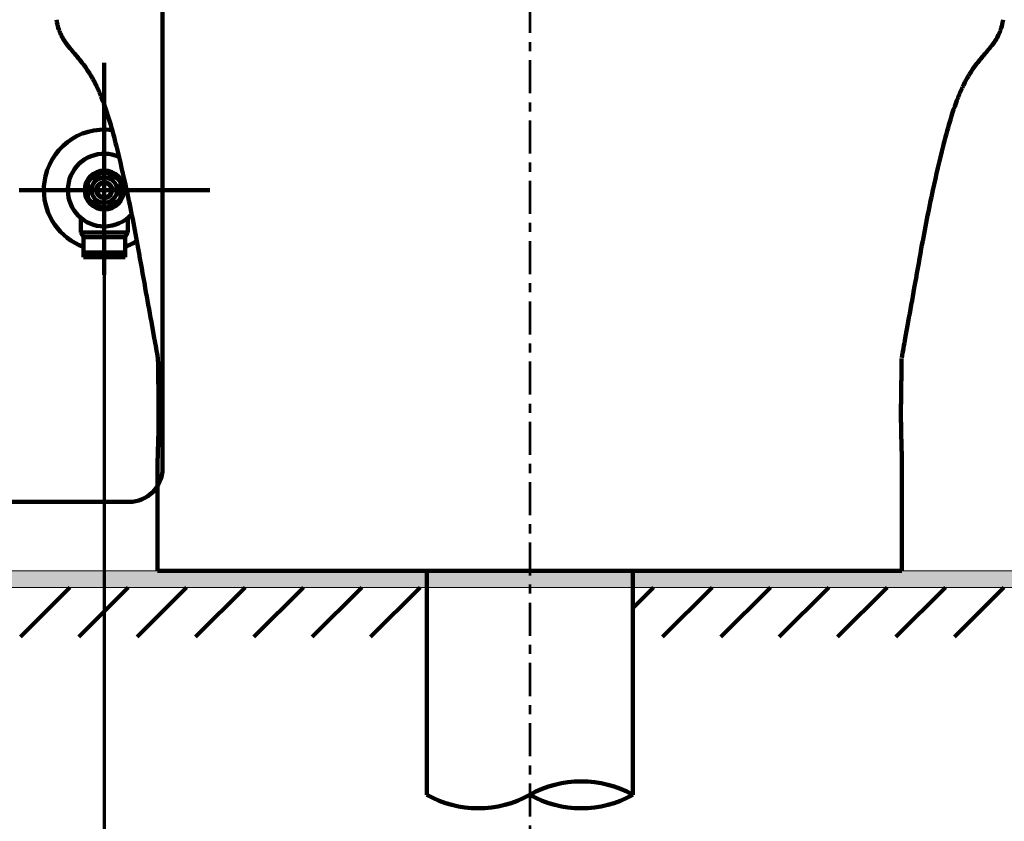
# Model space of a CAD drawing. Units: inches. Extents: x -3668 to -468, y -1623 to 1377.
# Drawn here: x -1779 to -1340, y -1290 to -932 of the extents above; entities that cross this region are included whole.
import ezdxf

# ---------------------------------------------------------------- set-up
doc = ezdxf.new("R2010")
doc.units = ezdxf.units.IN
doc.header["$MEASUREMENT"] = 0
doc.linetypes.add('AI-Linetype-4', pattern=[26.911769, 14.746175, -4.055198, 4.055198, -4.055198])
doc.layers.add('Layer 1', color=7, linetype='Continuous')

# ---------------------------------------------------------------- blocks, each defined once
blk = doc.blocks.new('block 2')
at = {"layer": 'Layer 1', "color": 7, "lineweight": 70}
blk.add_open_spline([(-3667.56, 1377.34), (-2600.89, 1377.34), (-1534.22, 1377.34), (-467.56, 1377.34), (-467.56, 377.34), (-467.56, -622.66), (-467.56, -1622.66), (-1534.22, -1622.66), (-2600.89, -1622.66), (-3667.56, -1622.66), (-3667.56, -622.66), (-3667.56, 377.34), (-3667.56, 1377.34)], degree=3, knots=[0, 0, 0, 0, 1, 1, 1, 2, 2, 2, 3, 3, 3, 4, 4, 4, 4], dxfattribs=at)

msp = doc.modelspace()

# ---------------------------------------------------------------- hatches: boundary and pattern name
at = {"layer": 'Layer 1'}
msp.add_hatch(color=7, dxfattribs=at).paths.add_polyline_path([(-2095.96, -1185.87), (-1587.75, -1185.87), (-1104.09, -1185.87), (-1104.09, -1178.49), (-1587.75, -1178.49), (-2095.96, -1178.5)])

# ---------------------------------------------------------------- linework, layer by layer
at = {"layer": 'Layer 1', "color": 7, "linetype": 'AI-Linetype-4', "lineweight": 53}
msp.add_lwpolyline([(-1551.71, -600.66), (-1551.71, -1301.99)], dxfattribs=at)
at = {"layer": 'Layer 1', "color": 7, "lineweight": 106}
for points in [[(-1715.71, -1132.73), (-1715.71, -783.49)], [(-1741.71, -951.6), (-1741.71, -1046.35)], [(-1748.21, -1003.83), (-1742.5, -1000.53)], [(-1740.92, -1000.53), (-1735.21, -1003.83)], [(-1749, -1005.2), (-1749, -1011.79)], [(-1734.42, -1005.2), (-1734.42, -1011.79)], [(-1779.78, -1008.49), (-1694.64, -1008.49)], [(-1742.5, -1016.46), (-1748.21, -1013.16)], [(-1735.21, -1013.16), (-1740.92, -1016.46)], [(-1752.19, -1027.48), (-1752.19, -1020.92)], [(-1731.23, -1020.92), (-1731.23, -1027.48)], [(-1752.19, -1027.48), (-1731.23, -1027.48)], [(-1752.19, -1027.48), (-1751.02, -1029.49)], [(-1732.39, -1029.49), (-1731.23, -1027.48)], [(-1751.02, -1037.49), (-1751.02, -1029.49)], [(-1751.02, -1029.49), (-1732.39, -1029.49)], [(-1732.39, -1029.49), (-1732.39, -1037.49)], [(-1751.02, -1036.33), (-1732.39, -1036.33)], [(-1732.39, -1037.49), (-1751.02, -1037.49)], [(-1750.96, -1037.49), (-1750.96, -1038.49)], [(-1732.46, -1037.49), (-1732.46, -1038.49)], [(-1732.46, -1038.49), (-1750.96, -1038.49)], [(-1719.38, -1074.62), (-1720.7, -1067.32)], [(-1382.72, -1067.32), (-1384.04, -1074.62)], [(-1717.91, -1129.89), (-1717.91, -1178.49)], [(-1385.5, -1178.49), (-1385.5, -1129.89)], [(-1836.71, -1147.73), (-1730.71, -1147.73)], [(-1385.5, -1178.49), (-1717.91, -1178.49)], [(-1597.71, -1278.49), (-1597.71, -1178.49)], [(-1505.71, -1178.49), (-1505.71, -1278.49)], [(-1779.2, -1207.99), (-1757.08, -1185.87)], [(-1753.13, -1207.99), (-1731.01, -1185.87)], [(-1727.06, -1207.99), (-1704.94, -1185.87)], [(-1700.99, -1207.99), (-1678.87, -1185.87)], [(-1674.93, -1207.99), (-1652.81, -1185.87)], [(-1648.86, -1207.99), (-1626.74, -1185.87)], [(-1622.79, -1207.99), (-1600.67, -1185.87)], [(-1505.71, -1195.18), (-1496.4, -1185.87)], [(-1492.45, -1207.99), (-1470.33, -1185.87)], [(-1466.38, -1207.99), (-1444.26, -1185.87)], [(-1440.32, -1207.99), (-1418.2, -1185.87)], [(-1414.25, -1207.99), (-1392.13, -1185.87)], [(-1388.18, -1207.99), (-1366.06, -1185.87)], [(-1362.11, -1207.99), (-1339.99, -1185.87)]]:
    msp.add_lwpolyline(points, dxfattribs=at)
at = {"layer": 'Layer 1', "lineweight": 0}
for points in [[(-1750.96, -1038.49), (-1750.96, -1038.49)], [(-1732.46, -1038.49), (-1732.46, -1038.49)], [(-1741.71, -1046.35), (-1741.71, -1046.35)], [(-2095.96, -1185.87), (-1587.75, -1185.87), (-1104.09, -1185.87), (-1104.09, -1178.49), (-1587.75, -1178.49), (-2095.96, -1178.5), (-2095.96, -1185.87)]]:
    msp.add_lwpolyline(points, dxfattribs=at)
at = {"layer": 'Layer 1', "color": 7, "lineweight": 70}
msp.add_lwpolyline([(-1741.71, -1046.35), (-1741.71, -1388.87)], dxfattribs=at)
at = {"layer": 'Layer 1', "color": 7, "lineweight": 106}
for points in [[(-1763.06, -932.41), (-1763.01, -932.84), (-1762.94, -933.27), (-1762.85, -933.69)], [(-1762.85, -933.69), (-1762.63, -934.75), (-1762.34, -935.8), (-1761.98, -936.82)], [(-1341.43, -936.82), (-1341.08, -935.8), (-1340.79, -934.75), (-1340.56, -933.69)], [(-1340.56, -933.69), (-1340.47, -933.27), (-1340.41, -932.84), (-1340.35, -932.41)], [(-1761.98, -936.82), (-1761.72, -937.59), (-1761.42, -938.35), (-1761.08, -939.09)], [(-1761.08, -939.09), (-1760.64, -940.07), (-1760.12, -941.01), (-1759.52, -941.91)], [(-1343.9, -941.91), (-1343.3, -941.01), (-1342.78, -940.07), (-1342.33, -939.09)], [(-1342.33, -939.09), (-1342, -938.35), (-1341.7, -937.59), (-1341.43, -936.82)], [(-1759.52, -941.91), (-1758.94, -942.77), (-1758.32, -943.61), (-1757.65, -944.41)], [(-1757.65, -944.41), (-1756.75, -945.52), (-1755.82, -946.62), (-1754.88, -947.7)], [(-1348.54, -947.7), (-1347.59, -946.62), (-1346.67, -945.52), (-1345.76, -944.41)], [(-1345.76, -944.41), (-1345.1, -943.61), (-1344.47, -942.77), (-1343.9, -941.91)], [(-1751.37, -952), (-1752.51, -950.54), (-1753.68, -949.11), (-1754.88, -947.7)], [(-1348.54, -947.7), (-1349.73, -949.11), (-1350.9, -950.54), (-1352.04, -952)], [(-1747.95, -956.92), (-1749, -955.22), (-1750.14, -953.57), (-1751.37, -952)], [(-1352.04, -952), (-1353.27, -953.57), (-1354.42, -955.22), (-1355.47, -956.92)], [(-1745, -962.43), (-1745.88, -960.54), (-1746.87, -958.7), (-1747.95, -956.92)], [(-1355.47, -956.92), (-1356.55, -958.7), (-1357.53, -960.54), (-1358.41, -962.43)], [(-1742.98, -967.13), (-1743.6, -965.54), (-1744.27, -963.97), (-1745, -962.43)], [(-1358.41, -962.43), (-1359.14, -963.97), (-1359.82, -965.54), (-1360.43, -967.13)], [(-1739.25, -978.04), (-1740.33, -974.35), (-1741.57, -970.71), (-1742.98, -967.13)], [(-1360.43, -967.13), (-1361.84, -970.71), (-1363.09, -974.35), (-1364.17, -978.04)], [(-1736.32, -988.83), (-1737.22, -985.21), (-1738.19, -981.62), (-1739.25, -978.04)], [(-1364.17, -978.04), (-1365.22, -981.62), (-1366.2, -985.21), (-1367.09, -988.83)], [(-1731.75, -1008.45), (-1733.18, -1001.89), (-1734.71, -995.35), (-1736.32, -988.83)], [(-1367.09, -988.83), (-1368.71, -995.35), (-1370.23, -1001.89), (-1371.66, -1008.45)], [(-1768.71, -1008.49), (-1768.71, -1019.81), (-1761.65, -1029.93), (-1751.02, -1033.84)], [(-1726.56, -1034.57), (-1728.13, -1025.83), (-1729.86, -1017.12), (-1731.75, -1008.45)], [(-1371.66, -1008.45), (-1373.55, -1017.12), (-1375.28, -1025.83), (-1376.86, -1034.57)], [(-1732.39, -1033.84), (-1730.56, -1033.16), (-1728.81, -1032.29), (-1727.17, -1031.24)], [(-1723.43, -1052.17), (-1724.46, -1046.3), (-1725.51, -1040.43), (-1726.56, -1034.57)], [(-1376.86, -1034.57), (-1377.91, -1040.43), (-1378.95, -1046.3), (-1379.99, -1052.17)], [(-1723.43, -1052.17), (-1722.52, -1057.22), (-1721.61, -1062.27), (-1720.7, -1067.32)], [(-1382.72, -1067.32), (-1381.8, -1062.27), (-1380.89, -1057.22), (-1379.99, -1052.17)], [(-1717.75, -1083.66), (-1718.29, -1080.64), (-1718.83, -1077.63), (-1719.38, -1074.62)], [(-1384.04, -1074.62), (-1384.57, -1077.54), (-1385.09, -1080.47), (-1385.62, -1083.39)], [(-1717.75, -1083.66), (-1717.72, -1086.1), (-1717.69, -1088.54), (-1717.65, -1090.98)], [(-1385.76, -1090.98), (-1385.72, -1088.54), (-1385.69, -1086.1), (-1385.67, -1083.66)], [(-1717.47, -1104.85), (-1717.51, -1100.23), (-1717.58, -1095.6), (-1717.65, -1090.98)], [(-1385.76, -1090.98), (-1385.84, -1095.6), (-1385.9, -1100.23), (-1385.95, -1104.85)], [(-1717.51, -1115.44), (-1717.46, -1111.91), (-1717.45, -1108.38), (-1717.47, -1104.85)], [(-1385.95, -1104.85), (-1385.97, -1108.38), (-1385.95, -1111.91), (-1385.9, -1115.44)], [(-1717.62, -1120.33), (-1717.58, -1118.7), (-1717.54, -1117.07), (-1717.51, -1115.44)], [(-1385.9, -1115.44), (-1385.88, -1117.07), (-1385.84, -1118.7), (-1385.79, -1120.33)], [(-1717.73, -1123.58), (-1717.69, -1122.5), (-1717.66, -1121.42), (-1717.62, -1120.33)], [(-1385.79, -1120.33), (-1385.76, -1121.42), (-1385.73, -1122.5), (-1385.69, -1123.58)], [(-1717.81, -1125.85), (-1717.78, -1125.09), (-1717.75, -1124.34), (-1717.73, -1123.58)], [(-1385.69, -1123.58), (-1385.66, -1124.34), (-1385.63, -1125.09), (-1385.61, -1125.85)], [(-1717.89, -1128.47), (-1717.9, -1128.95), (-1717.91, -1129.42), (-1717.91, -1129.89)], [(-1717.81, -1125.85), (-1717.84, -1126.72), (-1717.87, -1127.6), (-1717.89, -1128.47)], [(-1385.52, -1128.47), (-1385.55, -1127.6), (-1385.58, -1126.72), (-1385.61, -1125.85)], [(-1385.5, -1129.89), (-1385.51, -1129.42), (-1385.51, -1128.95), (-1385.52, -1128.47)], [(-1730.71, -1147.73), (-1722.42, -1147.73), (-1715.71, -1141.01), (-1715.71, -1132.73)], [(-1505.71, -1278.49), (-1520, -1270.49), (-1537.42, -1270.49), (-1551.71, -1278.49)], [(-1597.71, -1278.49), (-1583.42, -1286.49), (-1566, -1286.49), (-1551.71, -1278.49)], [(-1551.71, -1278.49), (-1537.42, -1286.49), (-1520, -1286.49), (-1505.71, -1278.49)]]:
    msp.add_open_spline(points, degree=3, dxfattribs=at)
for points, knots in [([(-1738.19, -981.72), (-1752.98, -979.78), (-1766.54, -990.19), (-1768.48, -1004.98), (-1768.63, -1006.14), (-1768.71, -1007.32), (-1768.71, -1008.49)], [0, 0, 0, 0, 1, 1, 1, 2, 2, 2, 2]), ([(-1735.15, -993.63), (-1743.36, -990), (-1752.96, -993.73), (-1756.58, -1001.94), (-1757.49, -1004), (-1757.96, -1006.24), (-1757.96, -1008.49)], [0, 0, 0, 0, 1, 1, 1, 2, 2, 2, 2]), ([(-1750.42, -1008.49), (-1750.42, -1003.68), (-1746.52, -999.78), (-1741.71, -999.78), (-1736.9, -999.78), (-1733, -1003.68), (-1733, -1008.49), (-1733, -1013.31), (-1736.9, -1017.21), (-1741.71, -1017.21), (-1746.52, -1017.21), (-1750.42, -1013.31), (-1750.42, -1008.49), (-1750.42, -1008.49), (-1750.42, -1008.49), (-1750.42, -1008.49)], [0, 0, 0, 0, 1, 1, 1, 2, 2, 2, 3, 3, 3, 4, 4, 4, 5, 5, 5, 5]), ([(-1749.71, -1008.49), (-1749.71, -1004.08), (-1746.13, -1000.49), (-1741.71, -1000.49), (-1737.29, -1000.49), (-1733.71, -1004.08), (-1733.71, -1008.49), (-1733.71, -1012.91), (-1737.29, -1016.49), (-1741.71, -1016.49), (-1746.13, -1016.49), (-1749.71, -1012.91), (-1749.71, -1008.49), (-1749.71, -1008.49), (-1749.71, -1008.49), (-1749.71, -1008.49)], [0, 0, 0, 0, 1, 1, 1, 2, 2, 2, 3, 3, 3, 4, 4, 4, 5, 5, 5, 5]), ([(-1747.4, -1008.49), (-1747.4, -1005.35), (-1744.85, -1002.81), (-1741.71, -1002.81), (-1738.57, -1002.81), (-1736.02, -1005.35), (-1736.02, -1008.49), (-1736.02, -1011.64), (-1738.57, -1014.18), (-1741.71, -1014.18), (-1744.85, -1014.18), (-1747.4, -1011.64), (-1747.4, -1008.49), (-1747.4, -1008.49), (-1747.4, -1008.49), (-1747.4, -1008.49)], [0, 0, 0, 0, 1, 1, 1, 2, 2, 2, 3, 3, 3, 4, 4, 4, 5, 5, 5, 5]), ([(-1745.26, -1008.49), (-1745.26, -1006.53), (-1743.67, -1004.94), (-1741.71, -1004.94), (-1739.74, -1004.94), (-1738.15, -1006.53), (-1738.15, -1008.49), (-1738.15, -1010.46), (-1739.74, -1012.05), (-1741.71, -1012.05), (-1743.67, -1012.05), (-1745.26, -1010.46), (-1745.26, -1008.49), (-1745.26, -1008.49), (-1745.26, -1008.49), (-1745.26, -1008.49)], [0, 0, 0, 0, 1, 1, 1, 2, 2, 2, 3, 3, 3, 4, 4, 4, 5, 5, 5, 5]), ([(-1744.91, -1008.49), (-1744.91, -1006.73), (-1743.48, -1005.29), (-1741.71, -1005.29), (-1739.94, -1005.29), (-1738.51, -1006.73), (-1738.51, -1008.49), (-1738.51, -1010.26), (-1739.94, -1011.69), (-1741.71, -1011.69), (-1743.48, -1011.69), (-1744.91, -1010.26), (-1744.91, -1008.49), (-1744.91, -1008.49), (-1744.91, -1008.49), (-1744.91, -1008.49)], [0, 0, 0, 0, 1, 1, 1, 2, 2, 2, 3, 3, 3, 4, 4, 4, 5, 5, 5, 5]), ([(-1757.96, -1008.49), (-1757.96, -1017.47), (-1750.68, -1024.74), (-1741.71, -1024.74), (-1737.03, -1024.74), (-1732.58, -1022.73), (-1729.49, -1019.21)], [0, 0, 0, 0, 1, 1, 1, 2, 2, 2, 2])]:
    msp.add_open_spline(points, degree=3, knots=knots, dxfattribs=at)

# ---------------------------------------------------------------- block references
at = {"layer": 'Layer 1'}
msp.add_blockref('block 2', (0, 0), dxfattribs=at)

doc.saveas('drawing.dxf')
